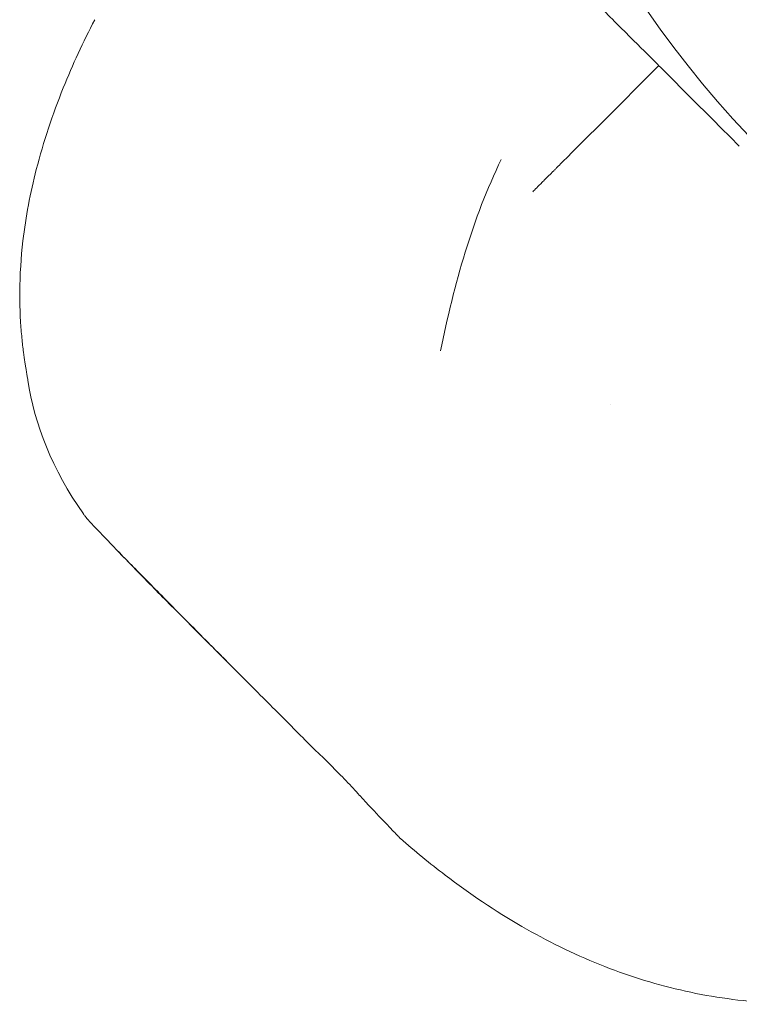
# Model space of a CAD drawing. Units: millimetres. Extents: x -2609 to 4163, y -3548 to 3956.
# Drawn here: x -1085 to -1043, y -1091 to -1034 of the extents above; entities that cross this region are included whole.
import ezdxf

# ---------------------------------------------------------------- set-up
doc = ezdxf.new("R2010")
doc.units = ezdxf.units.MM
doc.header["$LTSCALE"] = 0.2
doc.header["$MEASUREMENT"] = 0
doc.header["$PDMODE"] = 1
doc.layers.add('HAGS-Dim Plan', color=7, linetype='Continuous', lineweight=100)
doc.styles.get("Standard").update_dxf_attribs({"font": 'g13f12d.shx', "height": 300})
doc.dimstyles.new('HAGS - Dim Plan', dxfattribs={"dimtxt": 300, "dimasz": 200, "dimexe": 0.18, "dimexo": 0.0625, "dimgap": 150, "dimtad": 0, "dimlfac": 0.001, "dimrnd": 0.05, "dimzin": 1, "dimdsep": 46, "dimtxsty": 'Standard', "dimblk": 'HAGS - Dim Plan arrow', "dimcen": 0.1, "dimse1": 1, "dimse2": 1, "dimclrd": 1, "dimadec": 0, "dimazin": 0, "dimtfac": 1, "dimtofl": 0, "dimtmove": 0, "dimatfit": 3, "dimfxl": 1, "dimtolj": 1, "dimtzin": 0, "dimarcsym": 0})

# ---------------------------------------------------------------- blocks, each defined once
blk = doc.blocks.new('HAGS - Dim Plan arrow')
at = {"color": 1, "lineweight": 0}
blk.add_lwpolyline([(0, 0, 0, 0.35, 0), (-1, 0, 0.015, 0.015, 0)], format="xyseb", dxfattribs=at)
blk = doc.blocks.new('*D7')
at = {"layer": 'Defpoints', "color": 0, "transparency": 16777216}
for p in [(1090.526, 3325.878), (-1083.2, -1045.802, 820.664), (1090.526, -1045.802, 820.664)]:
    blk.add_point(p, dxfattribs=at)
at = {"layer": 'HAGS-Dim Plan', "color": 1, "lineweight": -2, "transparency": 16777216}
for p, q in [((-883.2, 3325.878), (-575.583, 3325.878)), ((890.526, 3325.878), (582.908, 3325.878))]:
    blk.add_line(p, q, dxfattribs=at)
at = {"layer": 'HAGS-Dim Plan', "color": 1, "lineweight": -2, "transparency": 16777216, "xscale": 200, "yscale": 200, "zscale": 200, "rotation": 180}
blk.add_blockref('HAGS - Dim Plan arrow', (-1083.2, 3325.878), dxfattribs=at)
at = {"layer": 'HAGS-Dim Plan', "color": 1, "lineweight": -2, "transparency": 16777216, "xscale": 200, "yscale": 200, "zscale": 200}
blk.add_blockref('HAGS - Dim Plan arrow', (1090.526, 3325.878), dxfattribs=at)
at = {"layer": 'HAGS-Dim Plan', "color": 0, "lineweight": 50, "transparency": 16777216, "insert": (3.663, 3325.878), "char_height": 300, "attachment_point": 5}
blk.add_mtext('\\A1;2.15m', dxfattribs=at)

msp = doc.modelspace()

# ---------------------------------------------------------------- linework, layer by layer
at = {"lineweight": 0}
msp.add_line((-1050.71, -1056.131, 2515), (-1050.71, -1056.131, 2515), dxfattribs=at)
at = {"lineweight": 0, "extrusion": (0, 0, -1)}
msp.add_arc((1000.009, -1000, -2515), 58.984, 275.44387, 0, dxfattribs=at)
at = {"lineweight": 0}
for centre, major_axis, ratio, start_param, end_param in [((-1026.443, -1058.095, 2515), (56.931, -56.931), 0.000003, 2.004648, 2.007672), ((-1081.042, -1062.48, 2515), (0.0675, -0.0949), 0.021001, -2.003407, -1.581442), ((-1063.683, -1077.304, 2515), (-1.474, -1.351), 0.754227, -0.006256, 0.006967)]:
    msp.add_ellipse(centre, major_axis=major_axis, ratio=ratio, start_param=start_param, end_param=end_param, dxfattribs=at)
at = {"lineweight": 0, "extrusion": (0, 0, -1)}
msp.add_ellipse((-1051.455, -1033.082, 2515), major_axis=(3.536, -3.536), ratio=0, start_param=-1.260118, end_param=0, dxfattribs=at)
at = {"lineweight": 0}
for points in [[(-1058.152, -1026.385, 2515), (-1055.84, -1028.697, 2515), (-1053.131, -1031.405, 2515), (-1050.53, -1034.006, 2515)], [(-1080.416, -1033.969, 2515), (-1080.416, -1033.969, 2515), (-1080.416, -1033.969, 2515), (-1080.416, -1033.969, 2515)], [(-1047.919, -1036.617, 2515), (-1049.549, -1038.247, 2515), (-1051.18, -1039.878, 2515), (-1052.81, -1041.507, 2515)], [(-1047.92, -1036.617, 2515), (-1047.893, -1036.644, 2515), (-1046.213, -1038.324, 2515), (-1043.284, -1041.253, 2515)], [(-1060.496, -1053.049, 2515), (-1059.722, -1049.206, 2515), (-1058.64, -1045.384, 2515), (-1056.995, -1042.018, 2515)], [(-1055.188, -1043.885, 2515), (-1055.188, -1043.885, 2515), (-1055.188, -1043.885, 2515), (-1055.188, -1043.885, 2515)], [(-1084.266, -1054.734, 2515), (-1083.888, -1057.29, 2515), (-1082.872, -1059.86, 2515), (-1081.072, -1062.442, 2515)], [(-1081.044, -1062.481, 2515), (-1081.008, -1062.531, 2515), (-1080.97, -1062.579, 2515), (-1080.93, -1062.625, 2515)], [(-1079.965, -1063.651, 2515), (-1079.966, -1063.651, 2515), (-1079.966, -1063.65, 2515), (-1079.966, -1063.65, 2515)], [(-1071.813, -1071.919, 2515), (-1071.813, -1071.919, 2515), (-1071.813, -1071.919, 2515), (-1071.813, -1071.919, 2515)], [(-1067.808, -1075.956, 2515), (-1067.805, -1075.959, 2515), (-1067.802, -1075.962, 2515), (-1067.799, -1075.965, 2515)]]:
    msp.add_open_spline(points, degree=3, dxfattribs=at)
for points, knots in [([(-1084.266, -1054.734, 2515), (-1084.276, -1054.672, 2515), (-1084.29, -1054.587, 2515), (-1084.347, -1054.251, 2515), (-1084.383, -1054.053, 2515), (-1084.464, -1053.527, 2515), (-1084.493, -1053.333, 2515), (-1084.554, -1052.87, 2515), (-1084.587, -1052.592, 2515), (-1084.647, -1051.987, 2515), (-1084.674, -1051.654, 2515), (-1084.727, -1050.767, 2515), (-1084.741, -1050.202, 2515), (-1084.73, -1048.66, 2515), (-1084.666, -1047.677, 2515), (-1084.392, -1045.32, 2515), (-1084.129, -1043.946, 2515), (-1083.374, -1040.999, 2515), (-1082.847, -1039.428, 2515), (-1081.691, -1036.559, 2515), (-1081.082, -1035.248, 2515), (-1080.416, -1033.969, 2515)], [0, 0, 0, 0, 2.905928, 2.905928, 4.943788, 4.943788, 5.82088, 5.82088, 6.77161, 6.77161, 7.805055, 7.805055, 9.500152, 9.500152, 12.44508, 12.44508, 16.619922, 16.619922, 21.57134, 21.57134, 25.898138, 25.898138, 25.898138, 25.898138]), ([(-1052.811, -1041.508, 2515), (-1053.074, -1041.771, 2515), (-1053.305, -1042.002, 2515), (-1053.503, -1042.2, 2515), (-1053.602, -1042.299, 2515), (-1053.693, -1042.39, 2515), (-1053.775, -1042.473, 2515), (-1053.817, -1042.514, 2515), (-1053.856, -1042.553, 2515), (-1053.893, -1042.59, 2515), (-1053.912, -1042.609, 2515), (-1053.93, -1042.627, 2515), (-1053.947, -1042.644, 2515), (-1053.963, -1042.66, 2515), (-1053.978, -1042.675, 2515), (-1053.992, -1042.689, 2515), (-1054.007, -1042.704, 2515), (-1054.035, -1042.732, 2515), (-1054.058, -1042.755, 2515), (-1054.144, -1042.841, 2515), (-1054.228, -1042.925, 2515), (-1054.311, -1043.008, 2515), (-1054.361, -1043.058, 2515), (-1054.411, -1043.108, 2515), (-1054.46, -1043.157, 2515), (-1054.472, -1043.169, 2515), (-1054.483, -1043.18, 2515), (-1054.499, -1043.196, 2515), (-1054.516, -1043.213, 2515), (-1054.532, -1043.229, 2515), (-1054.548, -1043.245, 2515), (-1054.579, -1043.276, 2515), (-1054.61, -1043.307, 2515), (-1054.64, -1043.337, 2515), (-1054.76, -1043.457, 2515), (-1054.865, -1043.562, 2515), (-1054.957, -1043.653, 2515), (-1055.048, -1043.745, 2515), (-1055.125, -1043.822, 2515), (-1055.188, -1043.885, 2515)], [0.0005135, 0.0005135, 0.0005135, 0.0005135, 0.25, 0.25, 0.25, 0.375, 0.375, 0.375, 0.4375, 0.4375, 0.4375, 0.46875, 0.46875, 0.46875, 0.4960938, 0.4960938, 0.4960938, 0.5231229, 0.5231229, 0.5231229, 0.625, 0.625, 0.625, 0.6875, 0.6875, 0.6875, 0.703125, 0.703125, 0.703125, 0.71875, 0.71875, 0.71875, 0.75, 0.75, 0.75, 0.875, 0.875, 0.875, 0.9998438, 0.9998438, 0.9998438, 0.9998438]), ([(-1067.808, -1075.956, 2515), (-1068.466, -1075.294, 2515), (-1069.172, -1074.586, 2515), (-1070.635, -1073.116, 2515), (-1071.405, -1072.342, 2515), (-1072.934, -1070.804, 2515), (-1073.704, -1070.029, 2515), (-1075.18, -1068.541, 2515), (-1075.898, -1067.817, 2515), (-1077.225, -1066.474, 2515), (-1077.845, -1065.846, 2515), (-1078.941, -1064.729, 2515), (-1079.426, -1064.232, 2515), (-1080.228, -1063.396, 2515), (-1080.548, -1063.055, 2515), (-1080.814, -1062.758, 2515), (-1080.841, -1062.727, 2515), (-1080.877, -1062.686, 2515), (-1080.889, -1062.673, 2515), (-1080.911, -1062.648, 2515), (-1080.921, -1062.636, 2515), (-1080.93, -1062.625, 2515)], [0, 0, 0, 0, 3.149896, 3.149896, 6.394102, 6.394102, 9.654585, 9.654585, 12.917847, 12.917847, 16.180736, 16.180736, 19.454758, 19.454758, 22.761073, 22.761073, 23.120742, 23.120742, 23.300768, 23.300768, 23.480991, 23.480991, 23.480991, 23.480991]), ([(-1072.615, -1071.125, 2515), (-1072.773, -1070.968, 2515), (-1072.93, -1070.811, 2515), (-1073.855, -1069.892, 2515), (-1074.615, -1069.131, 2515), (-1076.049, -1067.689, 2515), (-1076.733, -1066.997, 2515), (-1077.978, -1065.728, 2515), (-1078.546, -1065.144, 2515), (-1079.081, -1064.586, 2515), (-1079.126, -1064.539, 2515), (-1079.17, -1064.493, 2515)], [5.484201, 5.484201, 5.484201, 5.484201, 6.152553, 6.152553, 9.424446, 9.424446, 12.694375, 12.694375, 15.969649, 15.969649, 16.272129, 16.272129, 16.272129, 16.272129]), ([(-1065.163, -1078.648, 2515), (-1065.636, -1078.124, 2515), (-1066.195, -1077.53, 2515), (-1067.14, -1076.596, 2515), (-1067.463, -1076.284, 2515), (-1067.799, -1075.965, 2515)], [0, 0, 0, 0, 3.3036, 3.3036, 4.872418, 4.872418, 4.872418, 4.872418]), ([(-1062.811, -1081.125, 2515), (-1062.826, -1081.112, 2515), (-1062.84, -1081.099, 2515), (-1062.862, -1081.079, 2515), (-1062.87, -1081.071, 2515), (-1062.884, -1081.057, 2515), (-1062.89, -1081.051, 2515), (-1062.9, -1081.042, 2515), (-1062.904, -1081.038, 2515), (-1062.912, -1081.03, 2515), (-1062.915, -1081.026, 2515), (-1062.925, -1081.017, 2515), (-1062.928, -1081.013, 2515), (-1062.941, -1081, 2515), (-1062.949, -1080.992, 2515), (-1062.994, -1080.944, 2515), (-1063.053, -1080.883, 2515), (-1063.301, -1080.623, 2515), (-1063.565, -1080.347, 2515), (-1064.25, -1079.624, 2515), (-1064.671, -1079.176, 2515), (-1065.15, -1078.663, 2515)], [0, 0, 0, 0, 0.061357, 0.061357, 0.100625, 0.100625, 0.145874, 0.145874, 0.192093, 0.192093, 0.271932, 0.271932, 0.465173, 0.465173, 1.044264, 1.044264, 2.784866, 2.784866, 6.127473, 6.127473, 9.337225, 9.337225, 9.337225, 9.337225]), ([(-1014.895, -1080.294, 2515), (-1016.541, -1081.698, 2515), (-1018.273, -1083.01, 2515), (-1021.896, -1085.388, 2515), (-1023.797, -1086.46, 2515), (-1027.574, -1088.203, 2515), (-1029.449, -1088.906, 2515), (-1033.121, -1089.93, 2515), (-1034.923, -1090.281, 2515), (-1038.427, -1090.648, 2515), (-1040.14, -1090.685, 2515), (-1043.465, -1090.47, 2515), (-1045.091, -1090.228, 2515), (-1048.263, -1089.492, 2515), (-1049.819, -1088.995, 2515), (-1052.874, -1087.768, 2515), (-1054.378, -1087.027, 2515), (-1057.354, -1085.308, 2515), (-1058.824, -1084.316, 2515), (-1061.113, -1082.57, 2515), (-1061.975, -1081.86, 2515), (-1062.811, -1081.125, 2515)], [7.533817, 7.533817, 7.533817, 7.533817, 14.023973, 14.023973, 20.535362, 20.535362, 26.506758, 26.506758, 31.98808, 31.98808, 37.114469, 37.114469, 42.058291, 42.058291, 46.997979, 46.997979, 52.104091, 52.104091, 57.536729, 57.536729, 60.976657, 60.976657, 60.976657, 60.976657])]:
    msp.add_open_spline(points, degree=3, knots=knots, dxfattribs=at)

# ---------------------------------------------------------------- dimensions: what is measured, and where the dimension line sits
at = {"layer": 'HAGS-Dim Plan', "lineweight": 50}
dim = msp.add_linear_dim(base=(1090.526, 3325.878), p1=(-1083.2, -1045.802, 820.664), p2=(1090.526, -1045.802, 820.664), angle=180, dimstyle='HAGS - Dim Plan', override={"dimpost": 'm'}, dxfattribs=at)
dim.commit()
dim.dimension.update_dxf_attribs({"geometry": '*D7', "text_midpoint": (3.663, 3325.878)})

doc.saveas('drawing.dxf')
